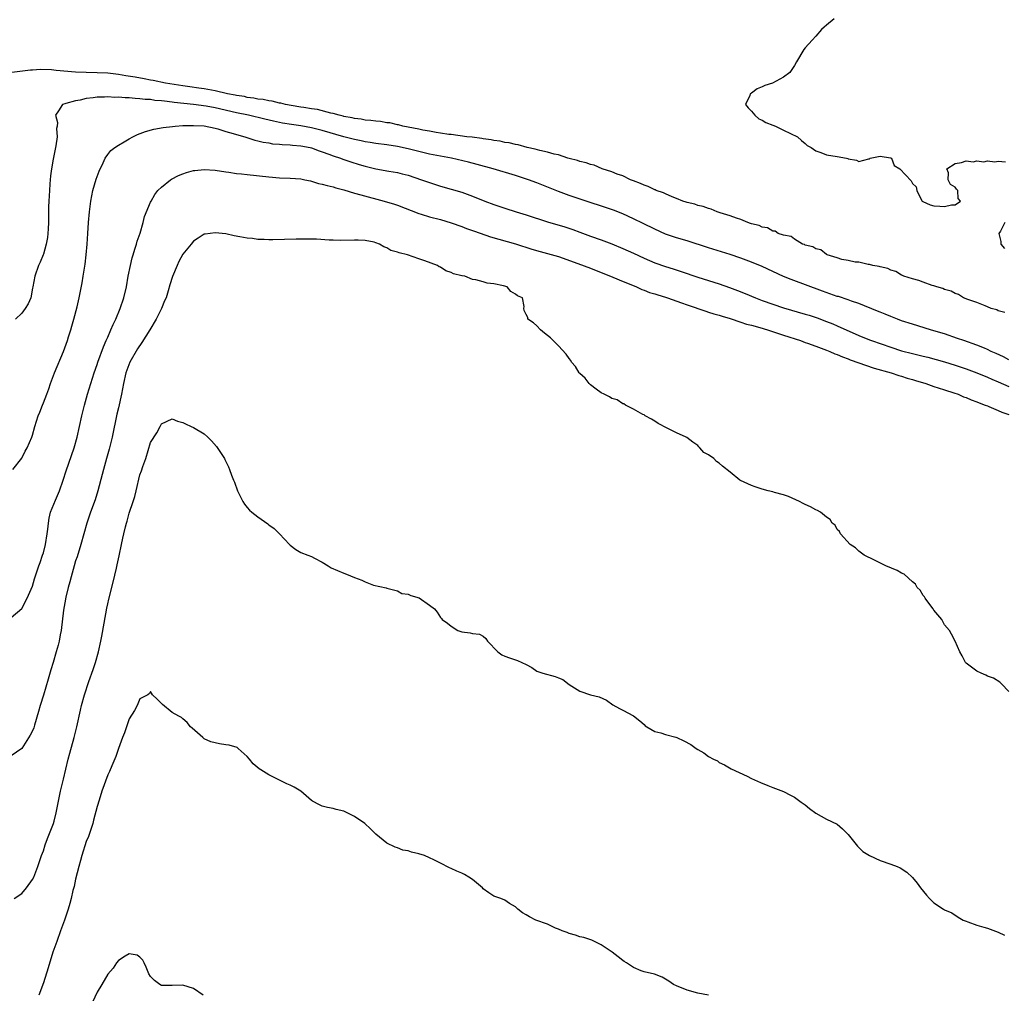
# Model space of a CAD drawing. Units: inches. Extents: x 2613000 to 2616000, y 1503000 to 1506000.
# Drawn here: x 2615319 to 2615502, y 1503601 to 1503783 of the extents above; entities that cross this region are included whole.
import ezdxf

# ---------------------------------------------------------------- set-up
doc = ezdxf.new("R2010")
doc.units = ezdxf.units.IN
doc.header["$MEASUREMENT"] = 0
doc.layers.add('LD26131503_2ft', color=205, linetype='Continuous')

msp = doc.modelspace()

# ---------------------------------------------------------------- linework, layer by layer
at = {"layer": 'LD26131503_2ft'}
for points, elevation in [([(2615470.43, 1503783), (2615469, 1503781.8), (2615468.55, 1503781.45), (2615468.06, 1503781), (2615467, 1503779.74), (2615466.34, 1503779), (2615465, 1503777.58), (2615464.74, 1503777.26), (2615463.38, 1503775), (2615463, 1503774.31), (2615462.17, 1503773), (2615461, 1503772.09), (2615458.92, 1503771), (2615457.47, 1503770.53), (2615457, 1503770.28), (2615456.09, 1503769.91), (2615455, 1503769.14), (2615454.79, 1503769), (2615454.68, 1503768.68), (2615453.86, 1503767), (2615454.41, 1503766.41), (2615455, 1503765.76), (2615455.61, 1503765), (2615456.37, 1503764.37), (2615457, 1503764.07), (2615457.68, 1503763.68), (2615459, 1503763.17), (2615459.5, 1503763), (2615461, 1503762.23), (2615463.59, 1503761), (2615464.3, 1503760.3), (2615465, 1503759.75), (2615465.4, 1503759.4), (2615466.1, 1503759), (2615467, 1503758.37), (2615467.94, 1503758.06), (2615469, 1503757.65), (2615471, 1503757.31), (2615472.69, 1503757), (2615472.94, 1503756.94), (2615473, 1503756.9), (2615474.61, 1503756.61), (2615475, 1503756.37), (2615476.91, 1503756.91), (2615477, 1503756.89), (2615477.11, 1503757), (2615479, 1503757.37), (2615480.91, 1503757.09), (2615481.13, 1503757), (2615481.62, 1503755.62), (2615482.69, 1503755), (2615484.76, 1503752.76), (2615485, 1503752.27), (2615485.68, 1503751.68), (2615485.81, 1503751), (2615486.2, 1503750.2), (2615486.84, 1503749), (2615486.92, 1503748.92), (2615488.31, 1503748.31), (2615489, 1503748.13), (2615490.09, 1503748.09), (2615491, 1503747.98), (2615492.32, 1503748.32), (2615493, 1503748.29), (2615493.98, 1503749), (2615493.52, 1503749.52), (2615493.47, 1503751), (2615493.21, 1503751.21), (2615493, 1503751.6), (2615492.1, 1503752.1), (2615491.65, 1503753), (2615491.71, 1503754.29), (2615491.41, 1503755), (2615493, 1503756.02), (2615494.18, 1503756.18), (2615495, 1503756.52), (2615496.31, 1503756.31), (2615497, 1503756.51), (2615498.33, 1503756.33), (2615499, 1503756.49), (2615500.36, 1503756.36), (2615501, 1503756.47), (2615502.33, 1503756.33)], 7848), ([(2615502.23, 1503728.23), (2615501, 1503728.58), (2615500.72, 1503728.72), (2615499.71, 1503729), (2615499, 1503729.33), (2615498.54, 1503729.46), (2615497, 1503730.08), (2615495.35, 1503730.65), (2615494.51, 1503731), (2615493.62, 1503731.62), (2615493, 1503731.76), (2615492.23, 1503732.23), (2615491, 1503732.54), (2615490.69, 1503732.69), (2615489.55, 1503733), (2615489, 1503733.23), (2615488.7, 1503733.3), (2615487, 1503733.92), (2615486.23, 1503734.23), (2615485, 1503734.51), (2615483.39, 1503735), (2615483.15, 1503735.15), (2615483, 1503735.2), (2615481.89, 1503735.89), (2615481, 1503736.14), (2615480.44, 1503736.44), (2615479, 1503736.75), (2615478.81, 1503736.81), (2615477.62, 1503737), (2615477, 1503737.2), (2615476.78, 1503737.22), (2615475, 1503737.6), (2615474.35, 1503737.65), (2615473, 1503737.93), (2615471.87, 1503738.13), (2615471, 1503738.43), (2615469.13, 1503739), (2615469.06, 1503739.06), (2615469, 1503739.07), (2615467.93, 1503739.93), (2615467, 1503740.09), (2615466.46, 1503740.46), (2615465, 1503740.82), (2615464.89, 1503740.89), (2615464.53, 1503741), (2615463, 1503741.92), (2615462.4, 1503742.4), (2615461, 1503742.68), (2615459.95, 1503743), (2615459.41, 1503743.41), (2615459, 1503743.4), (2615458.01, 1503744.01), (2615457, 1503744.14), (2615456.45, 1503744.45), (2615455, 1503744.78), (2615454.85, 1503744.85), (2615454.33, 1503745), (2615453, 1503745.57), (2615452.2, 1503745.8), (2615451, 1503746.27), (2615449.19, 1503746.81), (2615448.6, 1503747), (2615447.51, 1503747.51), (2615447, 1503747.61), (2615446.01, 1503748.01), (2615445, 1503748.21), (2615444.42, 1503748.42), (2615443, 1503748.75), (2615442.82, 1503748.82), (2615442.21, 1503749), (2615441, 1503749.51), (2615440.2, 1503749.8), (2615439, 1503750.35), (2615438.58, 1503750.58), (2615437.21, 1503751), (2615437.08, 1503751.08), (2615437, 1503751.09), (2615435.75, 1503751.75), (2615435, 1503751.95), (2615434.32, 1503752.32), (2615433, 1503752.78), (2615432.85, 1503752.85), (2615432.44, 1503753), (2615431, 1503753.72), (2615429.94, 1503754.06), (2615429, 1503754.44), (2615427.15, 1503755), (2615425.68, 1503755.68), (2615425, 1503755.81), (2615424.16, 1503756.16), (2615423, 1503756.38), (2615422.56, 1503756.56), (2615421, 1503756.94), (2615420.78, 1503757), (2615419, 1503757.64), (2615418.23, 1503757.77), (2615417, 1503758.16), (2615415.56, 1503758.44), (2615414.7, 1503758.7), (2615413.18, 1503759), (2615411.49, 1503759.49), (2615411, 1503759.56), (2615409.85, 1503759.85), (2615409, 1503759.94), (2615408.17, 1503760.17), (2615407, 1503760.3), (2615406.46, 1503760.46), (2615405, 1503760.64), (2615404.71, 1503760.71), (2615402.91, 1503760.91), (2615401.93, 1503761), (2615399, 1503761.41), (2615398.56, 1503761.44), (2615397, 1503761.7), (2615396.2, 1503761.8), (2615395, 1503762.04), (2615393.75, 1503762.25), (2615393, 1503762.43), (2615390, 1503763), (2615389.22, 1503763.22), (2615389, 1503763.25), (2615387.57, 1503763.57), (2615387, 1503763.63), (2615385.83, 1503763.83), (2615385, 1503763.9), (2615384.04, 1503764.04), (2615383, 1503764.12), (2615382.26, 1503764.26), (2615381, 1503764.41), (2615380.54, 1503764.54), (2615379, 1503764.81), (2615378.86, 1503764.86), (2615378.17, 1503765), (2615377, 1503765.36), (2615376.58, 1503765.42), (2615374.09, 1503766.09), (2615373, 1503766.23), (2615371.56, 1503766.44), (2615371, 1503766.55), (2615369.17, 1503766.83), (2615368.15, 1503767), (2615367.24, 1503767.24), (2615367, 1503767.27), (2615365.62, 1503767.62), (2615365, 1503767.69), (2615363.95, 1503767.95), (2615363, 1503768.04), (2615362.22, 1503768.22), (2615361, 1503768.35), (2615360.48, 1503768.48), (2615359, 1503768.69), (2615358.75, 1503768.75), (2615357.34, 1503769), (2615355, 1503769.58), (2615354.34, 1503769.66), (2615353, 1503769.93), (2615351.95, 1503770.05), (2615350.31, 1503770.31), (2615349, 1503770.49), (2615345.75, 1503771), (2615343.49, 1503771.49), (2615343, 1503771.56), (2615341.81, 1503771.81), (2615340.12, 1503772.12), (2615338.39, 1503772.39), (2615337, 1503772.59), (2615335, 1503772.83), (2615333, 1503772.94), (2615330.97, 1503772.97), (2615329, 1503773.05), (2615325.37, 1503773.37), (2615324.54, 1503773.46), (2615322.48, 1503773.52), (2615321, 1503773.44), (2615320.57, 1503773.43), (2615317.09, 1503773)], 7848), ([(2615503, 1503719.41), (2615501.96, 1503719.96), (2615500.6, 1503720.6), (2615499.71, 1503721), (2615499, 1503721.35), (2615498.43, 1503721.57), (2615497, 1503722.17), (2615494.59, 1503723), (2615493.43, 1503723.43), (2615491, 1503724.25), (2615489, 1503724.84), (2615488.4, 1503725), (2615485, 1503726.04), (2615483, 1503726.72), (2615482.24, 1503727), (2615481, 1503727.49), (2615479.94, 1503727.94), (2615479, 1503728.31), (2615478.52, 1503728.52), (2615475, 1503729.91), (2615473.64, 1503730.36), (2615473, 1503730.6), (2615471.2, 1503731.2), (2615471, 1503731.25), (2615468.22, 1503732.22), (2615462.39, 1503734.39), (2615461, 1503734.96), (2615459, 1503735.9), (2615457, 1503736.81), (2615455, 1503737.63), (2615453, 1503738.39), (2615451, 1503739.07), (2615447, 1503740.29), (2615443, 1503741.58), (2615441, 1503742.17), (2615439, 1503742.84), (2615437, 1503743.75), (2615434.82, 1503744.82), (2615433, 1503745.7), (2615431, 1503746.62), (2615429.31, 1503747.31), (2615427.82, 1503747.82), (2615424.18, 1503749), (2615421, 1503750.07), (2615419, 1503750.79), (2615415, 1503752.4), (2615413.41, 1503753), (2615411, 1503753.76), (2615406.85, 1503755), (2615403.86, 1503755.86), (2615402.28, 1503756.28), (2615399.09, 1503757), (2615395, 1503757.78), (2615393, 1503758.23), (2615391, 1503758.74), (2615389, 1503759.18), (2615387, 1503759.47), (2615385, 1503759.73), (2615383.92, 1503759.92), (2615383, 1503760.06), (2615382.23, 1503760.23), (2615381, 1503760.47), (2615379, 1503761), (2615375, 1503762.18), (2615373, 1503762.67), (2615371.02, 1503763.02), (2615369.28, 1503763.28), (2615367.56, 1503763.56), (2615365.89, 1503763.89), (2615364.26, 1503764.26), (2615361.21, 1503765), (2615359, 1503765.46), (2615355, 1503766.38), (2615353.32, 1503766.68), (2615351.01, 1503766.99), (2615347.4, 1503767.4), (2615347, 1503767.47), (2615345.61, 1503767.61), (2615345, 1503767.71), (2615343.79, 1503767.79), (2615343, 1503767.92), (2615341.96, 1503767.96), (2615341, 1503768.1), (2615340.11, 1503768.11), (2615339, 1503768.26), (2615338.24, 1503768.24), (2615337, 1503768.38), (2615336.34, 1503768.34), (2615335, 1503768.46), (2615334.39, 1503768.39), (2615333, 1503768.41), (2615332.27, 1503768.27), (2615331, 1503768.15), (2615329.84, 1503767.84), (2615329, 1503767.7), (2615327.21, 1503767.21), (2615327, 1503767.17), (2615326.54, 1503767), (2615325.83, 1503765.83), (2615325.25, 1503765), (2615325.66, 1503763.66), (2615325.56, 1503763), (2615325.43, 1503762.57), (2615325.54, 1503761), (2615325.33, 1503759.33), (2615325.25, 1503759), (2615324.88, 1503757.12), (2615324.84, 1503756.84), (2615324.5, 1503755), (2615324.31, 1503753.69), (2615324.25, 1503753), (2615324.21, 1503752.21), (2615324.11, 1503751), (2615324, 1503749), (2615323.96, 1503747.96), (2615323.94, 1503747), (2615323.95, 1503746.05), (2615323.93, 1503745), (2615323.87, 1503743.87), (2615323.85, 1503743), (2615323.75, 1503742.25), (2615323.54, 1503741), (2615323, 1503739.15), (2615322.95, 1503739), (2615322.37, 1503737.63), (2615322.12, 1503737), (2615321.41, 1503735), (2615321.03, 1503733), (2615321, 1503732.77), (2615320.65, 1503731), (2615320.16, 1503729.84), (2615319.63, 1503729), (2615319, 1503728.15), (2615317.81, 1503727)], 7850), ([(2615317.33, 1503699), (2615319, 1503701.09), (2615319.62, 1503702.38), (2615319.95, 1503703), (2615320.86, 1503705), (2615321, 1503705.41), (2615321.4, 1503707), (2615322, 1503709), (2615322.33, 1503709.67), (2615322.83, 1503711), (2615323, 1503711.39), (2615323.62, 1503713), (2615324, 1503714), (2615324.33, 1503715), (2615325.08, 1503717), (2615326.76, 1503721), (2615327.47, 1503723), (2615327.7, 1503723.7), (2615328.1, 1503725), (2615328.3, 1503725.7), (2615328.7, 1503727), (2615329.28, 1503729.28), (2615329.65, 1503731), (2615330.2, 1503733.8), (2615330.41, 1503735), (2615330.77, 1503737.23), (2615330.96, 1503739), (2615331.14, 1503741), (2615331.3, 1503743), (2615331.42, 1503745), (2615331.57, 1503747), (2615331.83, 1503749), (2615332.01, 1503749.99), (2615332.24, 1503751), (2615332.87, 1503753.13), (2615333.4, 1503754.6), (2615334.16, 1503756.16), (2615334.5, 1503757), (2615335, 1503757.71), (2615335.57, 1503758.43), (2615336.34, 1503759), (2615337, 1503759.43), (2615338.04, 1503760.04), (2615339, 1503760.63), (2615339.67, 1503761), (2615340.56, 1503761.44), (2615342.01, 1503761.99), (2615343.6, 1503762.4), (2615345.3, 1503762.7), (2615347.06, 1503762.94), (2615347.59, 1503763), (2615349, 1503763.11), (2615351, 1503763.13), (2615353, 1503763.01), (2615355, 1503762.6), (2615355.53, 1503762.47), (2615357, 1503762), (2615358.38, 1503761.62), (2615359, 1503761.41), (2615360.57, 1503761), (2615362.39, 1503760.39), (2615363, 1503760.27), (2615363.99, 1503759.99), (2615365, 1503759.85), (2615365.71, 1503759.71), (2615367, 1503759.61), (2615367.54, 1503759.54), (2615369, 1503759.48), (2615369.42, 1503759.42), (2615371, 1503759.31), (2615372.75, 1503759), (2615373, 1503758.94), (2615374.41, 1503758.41), (2615375, 1503758.21), (2615376.23, 1503757.78), (2615377, 1503757.47), (2615378.42, 1503757), (2615378.84, 1503756.84), (2615380.32, 1503756.32), (2615381.85, 1503755.85), (2615383, 1503755.51), (2615385, 1503755.02), (2615387.39, 1503754.61), (2615389, 1503754.36), (2615389.87, 1503754.12), (2615391, 1503753.85), (2615393.48, 1503753), (2615395, 1503752.45), (2615396.1, 1503752.1), (2615397, 1503751.82), (2615401, 1503750.68), (2615403, 1503749.95), (2615405.31, 1503749), (2615407, 1503748.38), (2615409, 1503747.69), (2615411.12, 1503747), (2615413, 1503746.44), (2615417, 1503745.12), (2615420.19, 1503744.19), (2615421.69, 1503743.69), (2615423, 1503743.2), (2615425, 1503742.48), (2615427, 1503741.8), (2615429, 1503741.03), (2615431, 1503740.2), (2615433, 1503739.3), (2615435, 1503738.36), (2615437, 1503737.49), (2615439, 1503736.8), (2615440.39, 1503736.39), (2615441.91, 1503735.91), (2615445, 1503734.85), (2615449, 1503733.57), (2615450.91, 1503732.91), (2615452.37, 1503732.37), (2615453.8, 1503731.8), (2615455.73, 1503731), (2615457, 1503730.51), (2615459, 1503729.78), (2615461, 1503729.12), (2615465, 1503727.95), (2615465.73, 1503727.73), (2615467.23, 1503727.23), (2615469, 1503726.59), (2615470.15, 1503726.15), (2615471, 1503725.79), (2615475, 1503723.97), (2615477, 1503723.15), (2615477.39, 1503723), (2615481, 1503721.77), (2615483, 1503721.12), (2615485, 1503720.58), (2615486.28, 1503720.28), (2615487, 1503720.08), (2615487.88, 1503719.89), (2615491, 1503719.07), (2615493, 1503718.45), (2615495, 1503717.76), (2615497, 1503717.01), (2615499, 1503716.2), (2615499.82, 1503715.82), (2615501, 1503715.33), (2615503, 1503714.45)], 7852), ([(2615317, 1503671.41), (2615319, 1503673.09), (2615319.95, 1503675), (2615321, 1503677.23), (2615321.37, 1503678.63), (2615321.74, 1503679.74), (2615322.13, 1503681), (2615322.37, 1503681.63), (2615322.85, 1503683), (2615323, 1503683.46), (2615323.39, 1503685), (2615323.72, 1503687), (2615323.83, 1503687.83), (2615323.93, 1503689), (2615324.07, 1503689.93), (2615324.34, 1503691), (2615325.27, 1503693.27), (2615326.02, 1503695), (2615326.69, 1503697), (2615327.25, 1503698.75), (2615328.74, 1503703), (2615329.3, 1503705), (2615330.18, 1503709), (2615330.68, 1503711), (2615331.24, 1503713), (2615331.83, 1503715), (2615332.46, 1503717), (2615333, 1503718.53), (2615333.15, 1503719), (2615334.18, 1503721.82), (2615334.72, 1503723), (2615335, 1503723.67), (2615335.6, 1503725), (2615336.02, 1503725.98), (2615336.5, 1503727), (2615337.34, 1503729), (2615338, 1503731), (2615338.47, 1503733), (2615338.83, 1503735), (2615339.21, 1503737), (2615339.55, 1503738.45), (2615339.71, 1503739), (2615340.06, 1503740.06), (2615340.34, 1503741), (2615340.48, 1503741.52), (2615341.02, 1503743.02), (2615341.62, 1503745), (2615341.88, 1503746.12), (2615343, 1503748.84), (2615343.07, 1503749), (2615343.75, 1503750.25), (2615344.36, 1503751), (2615345, 1503751.63), (2615346.71, 1503753), (2615346.88, 1503753.12), (2615348.19, 1503753.81), (2615349, 1503754.12), (2615349.65, 1503754.35), (2615351, 1503754.71), (2615351.25, 1503754.74), (2615353, 1503754.92), (2615355, 1503754.79), (2615357, 1503754.47), (2615357.6, 1503754.4), (2615359, 1503754.17), (2615359.92, 1503754.08), (2615361, 1503753.94), (2615365, 1503753.53), (2615367, 1503753.37), (2615369, 1503753.29), (2615371, 1503753.15), (2615371.76, 1503753), (2615372.77, 1503752.77), (2615373, 1503752.74), (2615374.31, 1503752.31), (2615375, 1503752.19), (2615375.89, 1503751.89), (2615377, 1503751.64), (2615377.49, 1503751.49), (2615379, 1503751.1), (2615381, 1503750.51), (2615382.16, 1503750.16), (2615386.51, 1503749), (2615388.44, 1503748.44), (2615389, 1503748.24), (2615393, 1503746.71), (2615393.4, 1503746.6), (2615395, 1503746.09), (2615397, 1503745.57), (2615399, 1503744.98), (2615401, 1503744.26), (2615401.9, 1503743.9), (2615403.38, 1503743.38), (2615406.37, 1503742.37), (2615411, 1503741.05), (2615414.05, 1503740.05), (2615415.6, 1503739.6), (2615417, 1503739.25), (2615419, 1503738.66), (2615422.64, 1503737.36), (2615425, 1503736.49), (2615427, 1503735.71), (2615428.75, 1503735), (2615430.33, 1503734.33), (2615433.54, 1503733), (2615434.55, 1503732.55), (2615435, 1503732.39), (2615436, 1503732), (2615437, 1503731.72), (2615437.53, 1503731.53), (2615439, 1503731.11), (2615439.32, 1503731), (2615441.95, 1503730.05), (2615443, 1503729.66), (2615446.47, 1503728.47), (2615447, 1503728.32), (2615447.99, 1503727.99), (2615449, 1503727.72), (2615449.54, 1503727.54), (2615451, 1503727.12), (2615453, 1503726.47), (2615454.09, 1503726.09), (2615455, 1503725.87), (2615456.56, 1503725.44), (2615458.02, 1503725), (2615461, 1503724.01), (2615464.12, 1503723), (2615465, 1503722.68), (2615465.47, 1503722.53), (2615467, 1503721.96), (2615469, 1503721.25), (2615469.62, 1503721), (2615470.57, 1503720.57), (2615471, 1503720.43), (2615471.98, 1503719.98), (2615473, 1503719.61), (2615473.43, 1503719.43), (2615477.85, 1503717.85), (2615481.03, 1503717), (2615482.48, 1503716.48), (2615483, 1503716.36), (2615484, 1503716), (2615485, 1503715.75), (2615485.56, 1503715.56), (2615487.51, 1503715), (2615489, 1503714.45), (2615489.78, 1503714.22), (2615491, 1503713.8), (2615492.73, 1503713.27), (2615493.52, 1503713), (2615494.54, 1503712.54), (2615495, 1503712.41), (2615495.98, 1503711.98), (2615497, 1503711.62), (2615497.43, 1503711.43), (2615498.59, 1503711), (2615499, 1503710.82), (2615499.28, 1503710.72), (2615501, 1503709.99), (2615501.68, 1503709.68), (2615503, 1503709.26)], 7854), ([(2615502.21, 1503745), (2615501.43, 1503743.43), (2615501.12, 1503743), (2615501.47, 1503741.47), (2615501.51, 1503741), (2615502.17, 1503740.17)], 7848), ([(2615503, 1503657.58), (2615501.64, 1503659), (2615501.32, 1503659.31), (2615500.11, 1503660.11), (2615499, 1503660.47), (2615498.67, 1503660.67), (2615497.83, 1503661), (2615497, 1503661.4), (2615495, 1503662.89), (2615494.89, 1503663), (2615494.25, 1503664.25), (2615493.82, 1503665), (2615492.99, 1503667), (2615492.31, 1503668.31), (2615491.94, 1503669), (2615491, 1503670.04), (2615490.65, 1503670.65), (2615490.47, 1503671), (2615489, 1503672.77), (2615488.87, 1503673), (2615488.42, 1503673.58), (2615487.37, 1503675), (2615487.24, 1503675.24), (2615487, 1503675.51), (2615486.46, 1503676.46), (2615485.92, 1503677), (2615485.58, 1503677.58), (2615485, 1503678.06), (2615483.44, 1503679.44), (2615483, 1503679.64), (2615482.16, 1503680.16), (2615480.06, 1503681), (2615477.92, 1503682.08), (2615476.01, 1503683), (2615475, 1503683.76), (2615474.39, 1503684.39), (2615473.37, 1503685), (2615471.59, 1503687), (2615471.43, 1503687.43), (2615471, 1503687.79), (2615470.59, 1503688.59), (2615470.07, 1503689), (2615469.67, 1503689.67), (2615469, 1503690.11), (2615467.89, 1503691), (2615467.32, 1503691.32), (2615467, 1503691.46), (2615466, 1503692), (2615465, 1503692.46), (2615464.66, 1503692.66), (2615463.97, 1503693), (2615461.92, 1503693.92), (2615461, 1503694.27), (2615459.28, 1503694.72), (2615459, 1503694.81), (2615458.12, 1503695), (2615457, 1503695.32), (2615455.72, 1503695.72), (2615455, 1503695.98), (2615454.32, 1503696.32), (2615452.95, 1503696.95), (2615452.86, 1503697), (2615451, 1503698.5), (2615449.62, 1503699.62), (2615449, 1503700.16), (2615448.5, 1503700.5), (2615447.97, 1503701), (2615447, 1503701.72), (2615446.14, 1503702.14), (2615445.4, 1503703), (2615445.18, 1503703.18), (2615445, 1503703.44), (2615444.06, 1503704.06), (2615442.94, 1503704.94), (2615442.83, 1503705), (2615441, 1503705.8), (2615439.31, 1503706.69), (2615437.58, 1503707.58), (2615437, 1503708.01), (2615436.37, 1503708.37), (2615435.21, 1503709), (2615435, 1503709.14), (2615434.74, 1503709.26), (2615433, 1503710.23), (2615431.53, 1503711), (2615431.2, 1503711.2), (2615431, 1503711.24), (2615429.98, 1503711.98), (2615429, 1503712.22), (2615428.53, 1503712.53), (2615427.52, 1503713), (2615427, 1503713.28), (2615426.06, 1503713.94), (2615425, 1503714.74), (2615424.74, 1503715), (2615424.01, 1503716.01), (2615423, 1503716.88), (2615422.9, 1503717), (2615422.2, 1503718.2), (2615421.47, 1503719), (2615421.3, 1503719.3), (2615421, 1503719.65), (2615420.46, 1503720.46), (2615419, 1503722.06), (2615418.01, 1503723), (2615417.54, 1503723.54), (2615417, 1503723.94), (2615416.42, 1503724.42), (2615415.65, 1503725), (2615415, 1503725.75), (2615414.34, 1503726.34), (2615413.32, 1503727), (2615413.33, 1503727.33), (2615413, 1503727.9), (2615412.64, 1503728.64), (2615412.54, 1503729), (2615412.62, 1503729.38), (2615412.34, 1503731), (2615411.36, 1503731.36), (2615411, 1503731.68), (2615410.14, 1503732.14), (2615409.46, 1503733), (2615408.78, 1503733.22), (2615407, 1503733.62), (2615405.7, 1503733.7), (2615405, 1503733.96), (2615403.64, 1503734.36), (2615403, 1503734.41), (2615401.55, 1503735), (2615401.08, 1503735.08), (2615401, 1503735.11), (2615399.47, 1503735.47), (2615399, 1503735.71), (2615398, 1503736), (2615397, 1503736.7), (2615396.77, 1503736.77), (2615396.5, 1503737), (2615394.11, 1503737.89), (2615393, 1503738.24), (2615390.89, 1503739), (2615389.34, 1503739.34), (2615389, 1503739.49), (2615387.8, 1503739.8), (2615387, 1503740.31), (2615386.47, 1503740.47), (2615385.64, 1503741), (2615385, 1503741.25), (2615384.67, 1503741.34), (2615383, 1503741.69), (2615381.71, 1503741.71), (2615381, 1503741.75), (2615378.33, 1503741.67), (2615377, 1503741.7), (2615376.27, 1503741.73), (2615373.9, 1503741.9), (2615373, 1503741.93), (2615372.08, 1503741.92), (2615371, 1503741.94), (2615370.1, 1503741.9), (2615365.78, 1503741.78), (2615365, 1503741.78), (2615364.17, 1503741.83), (2615363, 1503741.86), (2615361.99, 1503742.01), (2615361, 1503742.12), (2615359.62, 1503742.38), (2615358.56, 1503742.56), (2615357, 1503742.88), (2615355, 1503743.1), (2615353.15, 1503742.85), (2615353, 1503742.82), (2615351.87, 1503742.13), (2615351, 1503741.55), (2615350.53, 1503741), (2615349, 1503739.09), (2615348.27, 1503737.73), (2615347.93, 1503737), (2615347.07, 1503734.93), (2615346.6, 1503733.4), (2615346.29, 1503732.29), (2615345.88, 1503731), (2615345.61, 1503730.39), (2615345.05, 1503729), (2615344.01, 1503727), (2615342.83, 1503725), (2615341.36, 1503722.64), (2615340.55, 1503721.45), (2615339.11, 1503719), (2615338.53, 1503717.47), (2615338.37, 1503717), (2615337.94, 1503715), (2615337.56, 1503713), (2615337, 1503710.48), (2615336.72, 1503709.28), (2615335.82, 1503705), (2615335.25, 1503702.75), (2615334.74, 1503701), (2615334.2, 1503699), (2615333.98, 1503698.02), (2615333.17, 1503695), (2615332.65, 1503693.35), (2615331.81, 1503691), (2615331.13, 1503689), (2615330, 1503685), (2615329.27, 1503682.73), (2615329, 1503681.93), (2615328.72, 1503681), (2615328.17, 1503679), (2615327.95, 1503678.05), (2615327.64, 1503677), (2615327.2, 1503675.2), (2615327, 1503674.11), (2615326.78, 1503672.78), (2615326.32, 1503669), (2615326.14, 1503668.14), (2615325.94, 1503667), (2615325.76, 1503666.24), (2615325.41, 1503665), (2615324.81, 1503663), (2615324.38, 1503661.62), (2615323.89, 1503659.89), (2615323, 1503656.89), (2615322.4, 1503655), (2615322.12, 1503653.88), (2615321.34, 1503651.34), (2615321.19, 1503650.81), (2615321, 1503650.25), (2615320.56, 1503649.44), (2615319, 1503646.97), (2615317, 1503645.6)], 7856), ([(2615317.53, 1503619), (2615319, 1503619.93), (2615319.84, 1503621), (2615321, 1503622.56), (2615321.2, 1503623), (2615321.97, 1503625), (2615322.65, 1503627), (2615323, 1503627.92), (2615323.33, 1503629), (2615323.78, 1503630.22), (2615324.86, 1503633), (2615325, 1503633.45), (2615325.4, 1503635), (2615326.21, 1503639), (2615326.74, 1503641.26), (2615327.64, 1503645), (2615327.92, 1503646.08), (2615328.75, 1503649), (2615329.25, 1503651), (2615329.89, 1503654.11), (2615330.11, 1503655), (2615330.67, 1503657), (2615331.49, 1503659.49), (2615332.28, 1503661.72), (2615332.69, 1503663), (2615333.26, 1503665), (2615333.72, 1503667), (2615333.9, 1503667.9), (2615334.36, 1503670.36), (2615334.84, 1503673.16), (2615335, 1503673.93), (2615335.19, 1503674.81), (2615336.01, 1503677.99), (2615336.61, 1503680.61), (2615336.78, 1503681.22), (2615337, 1503682.3), (2615337.13, 1503682.87), (2615337.56, 1503685), (2615337.83, 1503686.17), (2615337.99, 1503687), (2615338.31, 1503688.31), (2615338.5, 1503689), (2615338.62, 1503689.38), (2615339, 1503690.83), (2615339.75, 1503693), (2615340.05, 1503693.95), (2615340.31, 1503695), (2615341, 1503697.98), (2615341.28, 1503698.72), (2615341.55, 1503699.55), (2615342.08, 1503701), (2615343, 1503704.01), (2615344.17, 1503705.83), (2615344.79, 1503707), (2615345, 1503707.47), (2615347, 1503708.41), (2615348.02, 1503708.02), (2615349, 1503707.74), (2615349.47, 1503707.47), (2615350.57, 1503707), (2615351, 1503706.79), (2615353, 1503705.6), (2615353.67, 1503705), (2615354.35, 1503704.35), (2615355.28, 1503703.28), (2615356.25, 1503701.75), (2615356.75, 1503701), (2615356.84, 1503700.84), (2615357, 1503700.45), (2615357.5, 1503699.5), (2615357.7, 1503699), (2615358.07, 1503697.93), (2615358.45, 1503697), (2615358.62, 1503696.62), (2615359.18, 1503695), (2615360.16, 1503693), (2615360.5, 1503692.51), (2615361, 1503691.88), (2615361.4, 1503691.4), (2615361.86, 1503691), (2615363, 1503690.14), (2615364.84, 1503688.84), (2615365, 1503688.69), (2615366, 1503688), (2615367, 1503687), (2615368.89, 1503685), (2615369, 1503684.9), (2615370.09, 1503684.09), (2615371, 1503683.53), (2615372.31, 1503683), (2615373, 1503682.74), (2615373.56, 1503682.44), (2615375, 1503681.69), (2615376.06, 1503681), (2615376.66, 1503680.66), (2615379, 1503679.66), (2615379.5, 1503679.5), (2615381, 1503678.88), (2615382.38, 1503678.38), (2615383, 1503678.05), (2615384.55, 1503677.45), (2615386.9, 1503676.9), (2615387, 1503676.84), (2615389, 1503676.35), (2615389.85, 1503675.85), (2615391, 1503675.73), (2615391.49, 1503675.49), (2615393.03, 1503675.03), (2615395, 1503673.71), (2615395.92, 1503673), (2615396.38, 1503672.38), (2615397, 1503671.4), (2615397.22, 1503671.22), (2615397.37, 1503671), (2615398.34, 1503670.34), (2615399, 1503669.76), (2615400.27, 1503669), (2615401, 1503668.75), (2615402.54, 1503668.54), (2615403, 1503668.43), (2615404.28, 1503668.28), (2615405, 1503667.89), (2615405.5, 1503667.5), (2615405.79, 1503667), (2615407.71, 1503665), (2615408.45, 1503664.45), (2615409, 1503664.18), (2615409.87, 1503663.87), (2615411, 1503663.51), (2615411.4, 1503663.4), (2615413, 1503662.63), (2615414.05, 1503662.05), (2615415, 1503661.42), (2615416.09, 1503661), (2615418.39, 1503660.39), (2615419, 1503660.17), (2615419.81, 1503659.81), (2615421, 1503658.9), (2615423, 1503657.65), (2615425, 1503657), (2615426.63, 1503656.63), (2615427.97, 1503655.97), (2615429.14, 1503655.14), (2615430.43, 1503654.43), (2615431, 1503654.09), (2615433, 1503653.06), (2615434.16, 1503652.16), (2615435, 1503651.43), (2615435.21, 1503651.21), (2615435.48, 1503651), (2615437, 1503650.17), (2615438.13, 1503649.87), (2615439, 1503649.57), (2615440.93, 1503649.07), (2615441.11, 1503649), (2615442.39, 1503648.39), (2615443.7, 1503647.7), (2615444.71, 1503647), (2615445, 1503646.78), (2615446.14, 1503646.14), (2615447, 1503645.51), (2615447.95, 1503645), (2615448.65, 1503644.65), (2615449, 1503644.38), (2615449.95, 1503643.95), (2615451.2, 1503643.2), (2615454.2, 1503641.8), (2615455, 1503641.41), (2615456.66, 1503640.66), (2615458.07, 1503640.07), (2615459, 1503639.73), (2615459.5, 1503639.5), (2615461, 1503638.93), (2615462.26, 1503638.26), (2615463, 1503637.88), (2615464.27, 1503637), (2615465, 1503636.46), (2615465.8, 1503635.8), (2615467, 1503634.92), (2615469, 1503633.78), (2615471, 1503632.85), (2615471.99, 1503631.98), (2615473, 1503630.92), (2615474.74, 1503628.74), (2615475.78, 1503627.78), (2615477, 1503627), (2615479, 1503626.08), (2615481, 1503625.44), (2615482.18, 1503625), (2615482.74, 1503624.74), (2615483.94, 1503623.94), (2615485, 1503622.93), (2615485.89, 1503621.89), (2615486.53, 1503621), (2615487.61, 1503619.61), (2615488.19, 1503619), (2615489, 1503618.21), (2615490.79, 1503617), (2615491, 1503616.89), (2615492.33, 1503616.33), (2615493.54, 1503615.54), (2615494.46, 1503615), (2615495, 1503614.76), (2615495.35, 1503614.65), (2615497, 1503614.03), (2615498.3, 1503613.7), (2615499, 1503613.48), (2615501, 1503612.75), (2615502.15, 1503612.15)], 7858), ([(2615446.98, 1503600.98), (2615445, 1503601.38), (2615443, 1503601.9), (2615441, 1503602.71), (2615440.46, 1503603), (2615439.62, 1503603.62), (2615438.37, 1503604.37), (2615436.9, 1503604.9), (2615435, 1503605.35), (2615434.45, 1503605.55), (2615433, 1503606.14), (2615431.7, 1503607), (2615431.3, 1503607.3), (2615431, 1503607.48), (2615430.15, 1503608.15), (2615429.01, 1503609.01), (2615427, 1503610.4), (2615425.73, 1503611), (2615425.25, 1503611.25), (2615423.75, 1503611.75), (2615423, 1503611.88), (2615422.19, 1503612.19), (2615421, 1503612.47), (2615420.66, 1503612.66), (2615419.72, 1503613), (2615419, 1503613.31), (2615418.5, 1503613.5), (2615417, 1503614.22), (2615414.79, 1503615), (2615413.6, 1503615.6), (2615413, 1503615.99), (2615412.34, 1503616.34), (2615411.45, 1503617), (2615411, 1503617.47), (2615409.91, 1503618.09), (2615409, 1503618.69), (2615408.27, 1503619), (2615407.34, 1503619.34), (2615407, 1503619.44), (2615406.05, 1503620.05), (2615405, 1503620.83), (2615404.83, 1503621), (2615403, 1503622.54), (2615402.29, 1503623), (2615401.49, 1503623.49), (2615401, 1503623.75), (2615400.09, 1503624.09), (2615399, 1503624.63), (2615398.7, 1503624.7), (2615397, 1503625.57), (2615395.77, 1503626.23), (2615395, 1503626.6), (2615394.02, 1503627), (2615393, 1503627.37), (2615391.64, 1503627.64), (2615391, 1503627.87), (2615390.03, 1503628.03), (2615389, 1503628.45), (2615388.59, 1503628.59), (2615387, 1503629.35), (2615385, 1503630.99), (2615383.97, 1503631.97), (2615382.9, 1503633), (2615381, 1503634.33), (2615379.66, 1503635), (2615379, 1503635.29), (2615377.61, 1503635.61), (2615377, 1503635.79), (2615375.96, 1503635.96), (2615375, 1503636.21), (2615374.46, 1503636.46), (2615373.17, 1503637.17), (2615373, 1503637.29), (2615371, 1503639.02), (2615369.75, 1503639.75), (2615369, 1503640.16), (2615368.4, 1503640.4), (2615367, 1503641.08), (2615365, 1503642.09), (2615363.52, 1503643), (2615363.21, 1503643.21), (2615362.13, 1503644.13), (2615361.43, 1503645), (2615361, 1503645.51), (2615359.33, 1503647), (2615359.14, 1503647.14), (2615357.61, 1503647.61), (2615357, 1503647.68), (2615355.85, 1503647.85), (2615355, 1503648.01), (2615354.24, 1503648.24), (2615353, 1503648.8), (2615352.88, 1503648.88), (2615352.7, 1503649), (2615350.75, 1503650.75), (2615350.41, 1503651), (2615349.83, 1503651.83), (2615349, 1503652.48), (2615348.75, 1503652.75), (2615348.24, 1503653), (2615347, 1503653.7), (2615345.18, 1503655.18), (2615345, 1503655.39), (2615344.19, 1503656.19), (2615343.33, 1503657), (2615343, 1503657.6), (2615342.77, 1503657.23), (2615342.47, 1503657), (2615341, 1503656.26), (2615340.48, 1503655), (2615339.96, 1503654.04), (2615339, 1503652.49), (2615338.47, 1503651), (2615338.11, 1503649.89), (2615337.75, 1503649), (2615337, 1503647), (2615336.53, 1503645.47), (2615335.77, 1503643.77), (2615335.33, 1503642.67), (2615335, 1503642.04), (2615333.91, 1503639), (2615333.37, 1503637.37), (2615333, 1503636.19), (2615332.37, 1503633.63), (2615332.19, 1503633), (2615331.4, 1503630.6), (2615331, 1503629.61), (2615330.15, 1503627), (2615329.91, 1503626.09), (2615329.59, 1503625), (2615329, 1503622.62), (2615328.72, 1503621.28), (2615328.52, 1503620.52), (2615328.18, 1503619), (2615327.94, 1503618.06), (2615327.62, 1503617), (2615326.93, 1503615), (2615326.22, 1503613), (2615325.48, 1503611), (2615324.79, 1503609), (2615323.9, 1503606.1), (2615323, 1503603.29), (2615322.17, 1503601)], 7860), ([(2615352.78, 1503601), (2615351, 1503602.23), (2615349, 1503602.87), (2615347, 1503602.78), (2615345, 1503602.82), (2615344.7, 1503603), (2615343.7, 1503603.7), (2615343, 1503604.47), (2615342.67, 1503605), (2615342.19, 1503606.19), (2615341.76, 1503607), (2615341.51, 1503607.51), (2615341, 1503608.08), (2615340.46, 1503608.46), (2615339, 1503608.67), (2615338.24, 1503608.24), (2615337, 1503607.44), (2615336.62, 1503607), (2615335.98, 1503606.02), (2615335, 1503604.91), (2615333.91, 1503603), (2615333, 1503601.54), (2615331, 1503597.16)], 7862)]:
    msp.add_lwpolyline(points, dxfattribs=dict(at, elevation=elevation))

doc.saveas('drawing.dxf')
